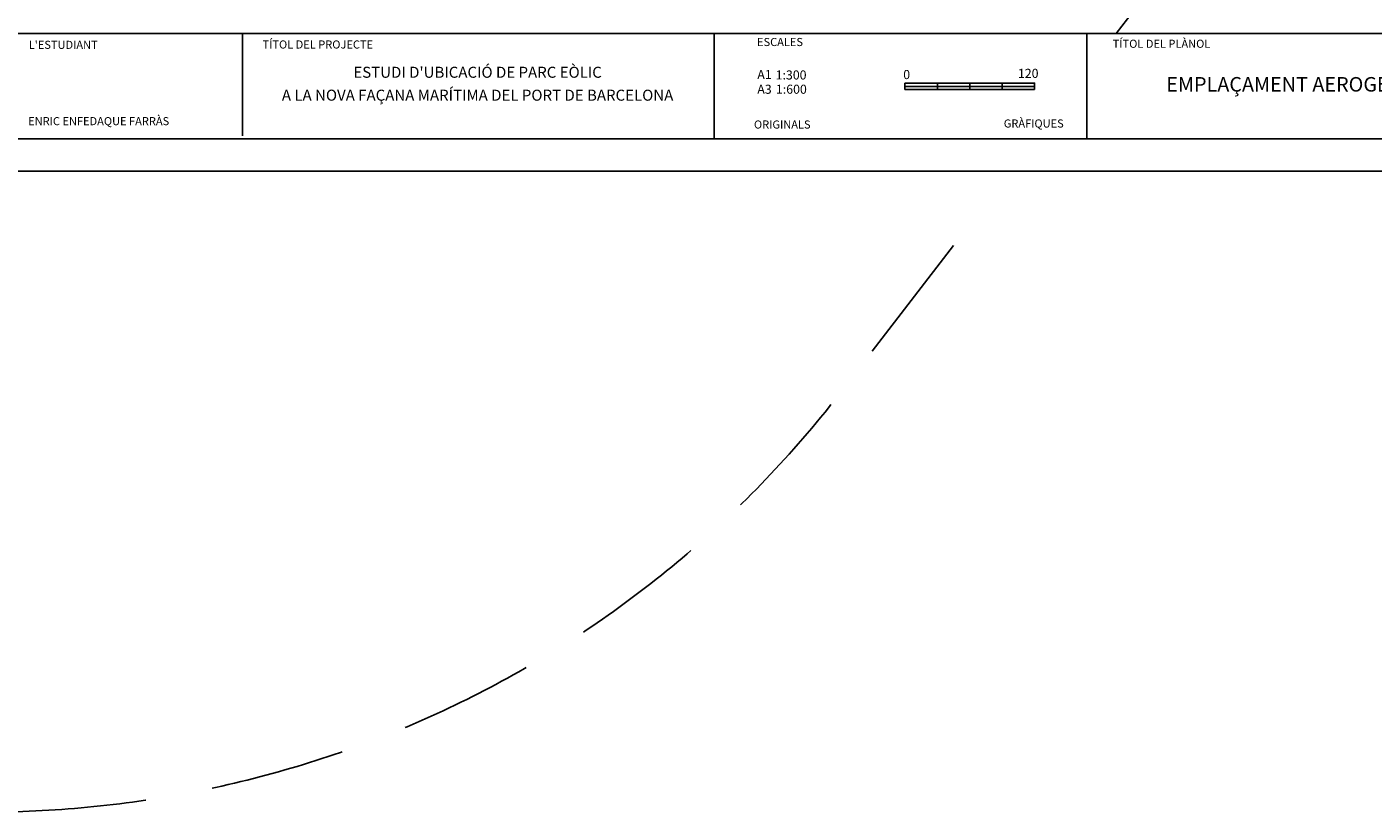
# Model space of a CAD drawing. Extents: x 427187 to 438286, y 4569716 to 4575112.
# Drawn here: x 429395 to 430642, y 4571355 to 4572082 of the extents above; entities that cross this region are included whole.
import ezdxf
from ezdxf.enums import TextEntityAlignment as Align

# ---------------------------------------------------------------- set-up
doc = ezdxf.new("R2010")
doc.units = 0
doc.header["$LTSCALE"] = 5
doc.header["$MEASUREMENT"] = 0
doc.linetypes.add('DASHED', pattern=[0.75, 0.5, -0.25])
doc.layers.get('0').update_dxf_attribs({"linetype": 'CONTINUOUS'})
doc.layers.add('-1', color=7, linetype='CONTINUOUS')
doc.layers.add('EJE', color=7, linetype='CONTINUOUS')
doc.styles.add('jordi', font='ARIAL.TTF')

# ---------------------------------------------------------------- blocks, each defined once
blk = doc.blocks.new('*O2819')
at = {"layer": '-1', "color": 7, "linetype": 'Continuous'}
for p, q in [((-1000, 50), (1000, 50)), ((-1000, 50), (-1000, -50)), ((-500, 50), (-500, -50)), ((-500, 50), (-500, -50)), ((-500, 0), (1000, 0)), ((0, 50), (0, -50)), ((500, 50), (500, -50)), ((1000, 50), (1000, -50)), ((-500, -50), (1000, -50))]:
    blk.add_line(p, q, dxfattribs=at)
for points in [[(-1000, -50), (-500, -50), (-500, 0), (-1000, 0), (-1000, -50)], [(-500, 0), (0, 0), (0, 50), (-500, 50), (-500, 0)], [(0, -50), (500, -50), (500, 0), (0, 0), (0, -50)], [(500, 0), (1000, 0), (1000, 50), (500, 50), (500, 0)]]:
    blk.add_lwpolyline(points, close=True, dxfattribs=at)
blk.add_lwpolyline([(-500, -50), (-500, -50), (-500, 0)], dxfattribs=at)

msp = doc.modelspace()

# ---------------------------------------------------------------- linework, layer by layer
at = {"layer": '-1', "color": 7, "linetype": 'Continuous'}
for p, q in [((428722.444, 4572076.274), (431092.444, 4572076.274)), ((429594.755, 4572076.274), (429594.755, 4571981.479)), ((430031.61, 4572076.274), (430031.61, 4571978.507))]:
    msp.add_line(p, q, dxfattribs=at)
for p, q in [((430376.508, 4572076.274), (430376.508, 4571978.507)), ((428722.444, 4571978.901), (431092.444, 4571978.901))]:
    msp.add_line(p, q)
msp.add_lwpolyline([(428602.444, 4571948.901), (431122.444, 4571948.901), (431122.444, 4573700.901), (428602.444, 4573700.901)], close=True)
at = {"layer": 'EJE', "color": 3, "linetype": 'DASHED', "ltscale": 50, "flags": 128}
for points in [[(430403.707, 4572076.274), (431093.084, 4572973.965, 1), (429507.148, 4574192.492), (428564.211, 4572964.621)], [(428564.211, 4572964.621, 1), (430150.146, 4571746.093), (430252.99, 4571880.015)]]:
    msp.add_lwpolyline(points, format="xyb", dxfattribs=at)

# ---------------------------------------------------------------- block references
at = {"layer": '-1', "color": 7, "linetype": 'Continuous', "xscale": 0.06, "yscale": 0.06, "zscale": 0.06}
msp.add_blockref('*O2819', (430268.185, 4572027.392), dxfattribs=at)

# ---------------------------------------------------------------- texts
at = {"layer": '-1', "color": 7, "linetype": 'Continuous', "style": 'jordi'}
for s, p in [('TÍTOL DEL PROJECTE', (429664.54, 4572065.212)), ('TÍTOL DEL PLÀNOL', (430445.732, 4572065.896)), ("L'ESTUDIANT", (429428.807, 4572064.921))]:
    msp.add_text(s, height=7.5, rotation=359.999983, dxfattribs=at).set_placement(p, align=Align.MIDDLE)
for s, p in [('ESCALES', (430071.223, 4572064.733)), ('ORIGINALS', (430068.391, 4571988.332)), ('GRÀFIQUES', (430299.67, 4571989.274))]:
    msp.add_text(s, height=7.5, rotation=359.999983, dxfattribs=at).set_placement(p)
msp.add_attdef('ENRIC ENFEDAQUE FARRÀS', (429396.366, 4571991.454), 'Colegiado nº 3550', height=7.5, rotation=359.999983, dxfattribs=at)
at = {"style": 'jordi'}
for tag, text, p in [("ESTUDI D'UBICACIÓ DE PARC EÒLIC", 'PROYECTO CONSTRUCTIVO DEL DIQUE DE ABRIGO SUR TRAMO III', (429812.495, 4572035.37)), ('A LA NOVA FAÇANA MARÍTIMA DEL PORT DE BARCELONA', '', (429812.495, 4572014.132))]:
    msp.add_attdef(tag, text=text, height=10.2, dxfattribs=at).set_placement(p, align=Align.CENTER)
for tag, p, s, height in [('A1', (430071.447, 4572034.134), '', 8.4), ('1:300', (430088.438, 4572033.769), '', 8.4), ('0', (430206.599, 4572034.137), '0', 8.4), ('120', (430312.789, 4572035.258), '', 8.4), ('EMPLAÇAMENT AEROGENERADORS', (430450.124, 4572022.586), '', 13.44), ('A3', (430071.447, 4572020.534), '', 8.4), ('1:600', (430088.708, 4572020.567), '', 8.4)]:
    msp.add_attdef(tag, p, s, height=height, dxfattribs=at)

doc.saveas('drawing.dxf')
